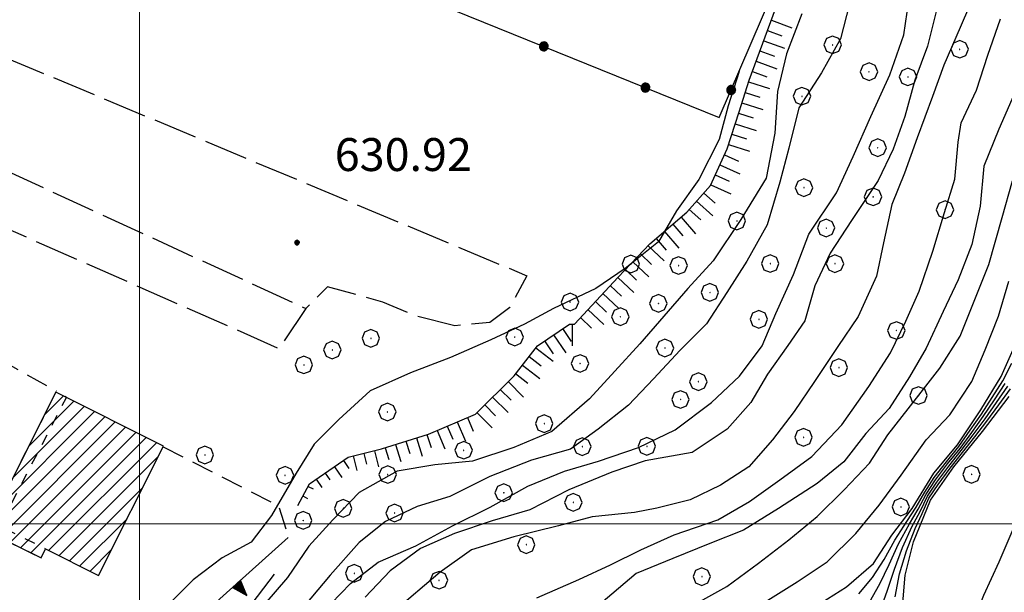
# Model space of a CAD drawing. Extents: x 2594338 to 2596645, y 4455610 to 4457262.
# Drawn here: x 2595789 to 2595879, y 4455994 to 4456046 of the extents above; entities that cross this region are included whole.
import ezdxf

# ---------------------------------------------------------------- set-up
doc = ezdxf.new("R2010")
doc.units = 0
doc.header["$LTSCALE"] = 2
doc.header["$MEASUREMENT"] = 0
for name, pattern in [('107', [1.5, 1, -0.5]), ('206', [1, 0.5, -0.5]), ('502', [5, 2.5, 2.5]), ('506', [5, 2.5, 2.5]), ('701', [2.5, 2, -0.5]), ('LSCA1', [1, -0.5, -0.5])]:
    doc.linetypes.add(name, pattern=pattern)
for name, color, linetype in [('10700000', 1, '107'), ('20100000', 2, 'Continuous'), ('20600000', 2, '206'), ('50200000', 1, '502'), ('50600000', 2, '506'), ('60100000', 1, 'LSCA1'), ('70100000', 1, '701'), ('70400000', 1, 'Continuous'), ('80100000', 13, 'Continuous'), ('80200000', 1, 'Continuous'), ('80400000', 1, 'Continuous'), ('A0140000', 2, 'Continuous'), ('C2010000', 1, 'Continuous'), ('PARAMETR', 1, 'Continuous')]:
    doc.layers.add(name, color=color, linetype=linetype)
doc.styles.get("Standard").update_dxf_attribs({"font": 'romans.shx'})

# ---------------------------------------------------------------- blocks, each defined once
blk = doc.blocks.new('CERCHIO1')
at = {"linetype": 'Continuous'}
for p, q in [((-0.28, 0.28), (-0.397, -0.002)), ((0.003, 0.398), (-0.28, 0.28)), ((0, 0), (-0.002, -0.003)), ((0.002, 0.002), (0, 0)), ((0.005, 0.003), (0.002, 0.002)), ((0.286, 0.28), (0.003, 0.398)), ((0.009, 0.003), (0.005, 0.003)), ((0.011, 0.001), (0.009, 0.003)), ((0.013, -0.001), (0.011, 0.001)), ((0.403, -0.002), (0.286, 0.28)), ((-0.397, -0.002), (-0.28, -0.285)), ((-0.28, -0.285), (0.003, -0.402)), ((-0.002, -0.003), (-0.002, -0.006)), ((-0.002, -0.006), (0, -0.009)), ((0, -0.009), (0.002, -0.011)), ((0.002, -0.011), (0.005, -0.013)), ((0.003, -0.402), (0.286, -0.285)), ((0.005, -0.013), (0.009, -0.012)), ((0.009, -0.012), (0.011, -0.011)), ((0.011, -0.011), (0.013, -0.008)), ((0.014, -0.005), (0.013, -0.001)), ((0.013, -0.008), (0.014, -0.005)), ((0.286, -0.285), (0.403, -0.002))]:
    blk.add_line(p, q, dxfattribs=at)
blk = doc.blocks.new('CERCHIO5')
at = {"linetype": 'Continuous'}
for p, q in [((-0.196, 0.064), (-0.206, 0.001)), ((-0.206, 0.001), (-0.196, -0.062)), ((-0.003, -0.202), (-0.206, 0.001)), ((-0.206, 0.001), (-0.003, 0.001)), ((-0.196, -0.062), (0.022, 0.2)), ((-0.168, 0.12), (-0.196, 0.064)), ((0.162, -0.118), (-0.196, 0.064)), ((-0.196, 0.064), (0.19, -0.062)), ((-0.183, 0.032), (-0.184, 0.013)), ((-0.184, 0.013), (-0.184, -0.047)), ((-0.18, 0.058), (-0.183, 0.032)), ((-0.167, 0.093), (-0.182, 0.091)), ((-0.182, 0.091), (-0.092, 0.063)), ((-0.152, 0.092), (-0.18, 0.058)), ((-0.158, 0.051), (-0.172, 0.001)), ((-0.172, 0.001), (-0.165, -0.077)), ((-0.168, -0.118), (0.094, 0.177)), ((-0.123, 0.166), (-0.168, 0.12)), ((0.19, -0.062), (-0.168, 0.12)), ((-0.168, 0.12), (0, 0)), ((0, 0), (-0.168, -0.118)), ((-0.152, 0.092), (-0.167, 0.093)), ((-0.166, 0.023), (-0.083, 0.112)), ((-0.122, -0.02), (-0.166, 0.023)), ((-0.072, 0.156), (-0.158, 0.051)), ((-0.138, 0.053), (-0.158, -0.016)), ((-0.142, 0.108), (-0.152, 0.092)), ((-0.126, 0.022), (-0.152, 0.092)), ((-0.127, 0.089), (-0.145, 0)), ((-0.145, 0), (-0.12, -0.069)), ((-0.092, 0.063), (-0.144, 0.144)), ((-0.144, 0.144), (-0.002, 0.069)), ((-0.105, 0.116), (-0.142, 0.108)), ((-0.076, 0.082), (-0.138, 0.053)), ((-0.072, 0.156), (-0.127, 0.089)), ((-0.127, 0.089), (-0.123, 0.112)), ((-0.11, -0.009), (-0.127, 0.089)), ((-0.091, -0.032), (-0.126, 0.022)), ((-0.066, 0.194), (-0.123, 0.166)), ((0.06, 0.194), (-0.123, -0.164)), ((-0.123, -0.164), (-0.066, 0.194)), ((-0.003, -0.202), (-0.123, 0.166)), ((-0.123, 0.166), (0.162, -0.118)), ((-0.123, 0.112), (-0.114, 0.138)), ((-0.084, 0.048), (-0.122, -0.02)), ((-0.114, 0.138), (-0.098, 0.178)), ((-0.072, 0.156), (-0.105, 0.116)), ((-0.098, 0.178), (-0.082, 0.172)), ((-0.022, 0.154), (-0.084, 0.048)), ((-0.083, 0.112), (0.009, 0.101)), ((-0.082, 0.172), (-0.032, 0.175)), ((-0.05, 0.134), (-0.076, 0.082)), ((0.022, 0.2), (-0.072, 0.156)), ((-0.032, 0.175), (-0.072, 0.156)), ((-0.003, 0.152), (-0.072, 0.156)), ((-0.051, 0.061), (-0.07, -0.008)), ((-0.068, -0.179), (0.035, 0.008)), ((-0.003, 0.204), (-0.066, 0.194)), ((-0.066, 0.194), (0.116, -0.164)), ((0.012, 0.149), (-0.051, 0.112)), ((-0.051, 0.112), (-0.051, 0.061)), ((-0.016, 0.097), (-0.051, 0.061)), ((-0.051, 0.061), (-0.016, 0.097)), ((-0.04, 0.124), (-0.05, 0.134)), ((-0.032, 0.175), (-0.04, 0.124)), ((0.01, 0.186), (-0.032, 0.175)), ((0, 0.174), (-0.032, 0.175)), ((-0.032, 0.175), (0.012, 0.149)), ((0.006, 0.054), (-0.026, -0.018)), ((0.061, 0.125), (-0.022, 0.154)), ((-0.016, 0.097), (0.034, 0.11)), ((0.065, 0.085), (-0.016, 0.097)), ((-0.003, 0.001), (-0.003, 0.204)), ((0.06, 0.194), (-0.003, 0.204)), ((-0.003, 0.001), (0.06, 0.194)), ((0.116, 0.166), (-0.003, -0.202)), ((0.058, 0.137), (-0.003, 0.152)), ((-0.003, 0.001), (0.197, 0.001)), ((-0.003, 0.001), (-0.003, -0.202)), ((-0.002, 0.069), (0.042, 0.197)), ((0.042, 0.16), (0, 0.174)), ((0.072, 0.053), (0.002, -0.036)), ((0.067, 0.043), (0.006, 0.054)), ((0.009, 0.101), (0.072, 0.053)), ((0.034, 0.11), (0.01, 0.186)), ((0.026, -0.083), (0.079, 0.072)), ((0.147, 0.135), (0.033, 0.066)), ((0.033, 0.066), (0.19, 0.064)), ((0.034, 0.11), (0.093, 0.094)), ((0.074, -0.087), (0.034, 0.11)), ((0.035, 0.008), (0.147, 0.135)), ((0.094, 0.177), (0.038, -0.196)), ((0.042, 0.197), (0.067, 0.101)), ((0.107, 0.137), (0.042, 0.16)), ((0.051, -0.062), (0.106, 0.031)), ((0.118, 0.117), (0.058, 0.137)), ((0.116, 0.166), (0.06, 0.194)), ((0.06, -0.192), (0.116, 0.166)), ((0.162, 0.12), (0.06, -0.192)), ((0.079, 0.072), (0.061, 0.125)), ((0.119, 0.036), (0.065, 0.085)), ((0.065, -0.017), (0.067, 0.043)), ((0.067, 0.101), (0.08, 0.184)), ((0.08, 0.184), (0.195, -0.034)), ((0.093, 0.094), (0.124, 0.053)), ((0.14, 0.07), (0.097, -0.076)), ((0.106, 0.031), (0.14, 0.105)), ((0.158, 0.109), (0.107, 0.137)), ((0.162, 0.12), (0.116, 0.166)), ((0.116, -0.164), (0.162, 0.12)), ((0.116, -0.06), (0.119, 0.036)), ((0.156, 0.064), (0.118, 0.117)), ((0.124, 0.053), (0.124, 0.053)), ((0.124, 0.053), (0.128, -0.03)), ((0.131, -0.07), (0.156, 0.001)), ((0.14, 0.105), (0.14, 0.07)), ((0.162, 0.044), (0.156, 0.064)), ((0.156, 0.001), (0.162, 0.044)), ((0.174, 0.064), (0.158, 0.109)), ((0.19, 0.064), (0.162, 0.12)), ((0.19, 0.064), (0.173, -0.096)), ((0.182, -0.008), (0.174, 0.064)), ((0.2, 0.001), (0.19, 0.064)), ((0.19, -0.062), (0.2, 0.001)), ((-0.196, -0.062), (-0.168, -0.118)), ((0.173, -0.096), (-0.196, -0.062)), ((-0.184, -0.047), (-0.165, -0.099)), ((-0.168, -0.118), (-0.123, -0.164)), ((-0.165, -0.077), (-0.13, -0.127)), ((-0.165, -0.099), (-0.12, -0.15)), ((-0.158, -0.016), (-0.117, -0.042)), ((-0.15, -0.04), (-0.156, -0.11)), ((-0.156, -0.11), (-0.106, -0.134)), ((-0.122, -0.02), (-0.15, -0.04)), ((-0.13, -0.127), (-0.06, -0.146)), ((-0.125, -0.057), (-0.108, -0.025)), ((-0.101, -0.082), (-0.125, -0.057)), ((-0.123, -0.164), (-0.066, -0.192)), ((-0.108, -0.025), (-0.122, -0.02)), ((-0.12, -0.069), (-0.087, -0.093)), ((-0.12, -0.15), (-0.06, -0.163)), ((-0.117, -0.042), (-0.078, -0.017)), ((-0.101, -0.082), (-0.11, -0.009)), ((-0.106, -0.134), (-0.093, -0.156)), ((-0.003, -0.094), (-0.101, -0.082)), ((-0.083, -0.14), (-0.101, -0.082)), ((-0.064, -0.045), (-0.097, -0.097)), ((-0.097, -0.097), (0.026, -0.134)), ((-0.093, -0.156), (-0.091, -0.18)), ((-0.054, -0.075), (-0.091, -0.032)), ((-0.091, -0.18), (-0.054, -0.075)), ((-0.087, -0.093), (-0.028, -0.126)), ((-0.034, -0.151), (-0.083, -0.14)), ((-0.07, -0.008), (-0.042, -0.049)), ((0.038, -0.196), (-0.068, -0.179)), ((-0.066, -0.192), (-0.003, -0.202)), ((0.097, -0.076), (-0.064, -0.045)), ((-0.06, -0.146), (0.011, -0.159)), ((-0.06, -0.163), (-0.032, -0.185)), ((0.002, -0.036), (-0.054, -0.075)), ((0.051, -0.062), (-0.054, -0.075)), ((-0.054, -0.075), (0.051, -0.062)), ((-0.054, -0.075), (-0.049, -0.182)), ((-0.049, -0.182), (0.026, -0.083)), ((-0.042, -0.049), (0.014, -0.064)), ((0.048, -0.128), (-0.034, -0.151)), ((-0.032, -0.185), (0.04, -0.182)), ((-0.028, -0.126), (0.048, -0.128)), ((-0.026, -0.018), (0.022, -0.048)), ((0.136, -0.106), (-0.003, -0.094)), ((-0.003, -0.202), (0.06, -0.192)), ((0.011, -0.159), (0.044, -0.153)), ((0.014, -0.064), (0.048, -0.061)), ((0.022, -0.048), (0.075, -0.075)), ((0.026, -0.134), (0.074, -0.087)), ((0.128, -0.03), (0.035, -0.054)), ((0.035, -0.054), (0.048, -0.128)), ((0.04, -0.182), (0.062, -0.176)), ((0.044, -0.153), (0.098, -0.127)), ((0.048, -0.061), (0.065, -0.017)), ((0.048, -0.128), (0.107, -0.112)), ((0.128, -0.03), (0.051, -0.062)), ((0.06, -0.192), (0.116, -0.164)), ((0.062, -0.176), (0.095, -0.16)), ((0.075, -0.075), (0.152, -0.078)), ((0.095, -0.16), (0.119, -0.147)), ((0.098, -0.127), (0.131, -0.07)), ((0.107, -0.112), (0.116, -0.06)), ((0.116, -0.164), (0.162, -0.118)), ((0.119, -0.147), (0.136, -0.106)), ((0.195, -0.034), (0.128, -0.03)), ((0.152, -0.078), (0.175, -0.074)), ((0.162, -0.118), (0.19, -0.062)), ((0.175, -0.074), (0.182, -0.008))]:
    blk.add_line(p, q, dxfattribs=at)
blk = doc.blocks.new('CAMP_89B24121')
at = {"layer": 'C2010000', "linetype": 'Continuous'}
for p, q in [((2595791.325, 4456009.877), (2595793.088, 4456011.64)), ((2595788.454, 4456004.178), (2595794.969, 4456010.693)), ((2595789.889, 4456007.028), (2595794.028, 4456011.166)), ((2595786.312, 4455999.207), (2595796.849, 4456009.745)), ((2595787.019, 4456001.328), (2595795.909, 4456010.219)), ((2595787.261, 4455998.743), (2595797.79, 4456009.271)), ((2595788.211, 4455998.278), (2595798.73, 4456008.798)), ((2595789.16, 4455997.813), (2595799.671, 4456008.324)), ((2595790.11, 4455997.349), (2595800.611, 4456007.85)), ((2595791.747, 4455997.572), (2595801.552, 4456007.377)), ((2595792.688, 4455997.098), (2595801.743, 4456006.153)), ((2595793.628, 4455996.624), (2595800.308, 4456003.304)), ((2595794.569, 4455996.15), (2595798.872, 4456000.454)), ((2595795.509, 4455995.677), (2595797.437, 4455997.605))]:
    blk.add_line(p, q, dxfattribs=at)
blk = doc.blocks.new('BA1LUNG')
at = {"linetype": 'Continuous'}
blk.add_line((0, 0), (1, 0), dxfattribs=at)
blk = doc.blocks.new('BA1CORT')
at = {"linetype": 'Continuous'}
blk.add_line((0, 0), (0.7, 0), dxfattribs=at)
blk = doc.blocks.new('TRIANG1')
at = {"linetype": 'Continuous'}
for p, q in [((0, 0.7), (-0.25, 0)), ((0, 0.354), (-0.089, 0.45)), ((-0.089, 0.45), (0, 0.381)), ((0, 0.381), (-0.08, 0.477)), ((-0.08, 0.477), (0, 0.42)), ((0, 0.42), (-0.07, 0.503)), ((-0.07, 0.503), (0, 0.453)), ((0, 0.453), (-0.06, 0.531)), ((-0.06, 0.531), (0, 0.494)), ((0, 0.494), (-0.05, 0.561)), ((-0.05, 0.561), (0, 0.526)), ((0, 0.526), (-0.042, 0.582)), ((-0.042, 0.582), (0, 0.555)), ((0, 0.555), (-0.034, 0.604)), ((-0.034, 0.604), (0, 0.585)), ((0, 0.585), (-0.027, 0.623)), ((-0.027, 0.623), (0, 0.612)), ((0, 0.612), (-0.021, 0.642)), ((-0.021, 0.642), (0, 0.642)), ((-0.013, 0.663), (0, 0.674)), ((0, 0.642), (-0.013, 0.663)), ((0.25, 0), (0, 0.7)), ((0, 0.7), (0, 0)), ((0, 0.674), (0, 0.685)), ((0, 0.685), (0, 0.674)), ((0, 0.674), (0, 0.685)), ((0, 0.674), (0, 0.685)), ((0, 0.685), (0, 0.674)), ((0, 0.674), (0, 0.685)), ((0.013, 0.663), (0, 0.674)), ((0, 0.642), (0.013, 0.663)), ((0, 0.612), (0.021, 0.642)), ((0.021, 0.642), (0, 0.642)), ((0, 0.585), (0.027, 0.623)), ((0.027, 0.623), (0, 0.612)), ((0, 0.555), (0.034, 0.604)), ((0.034, 0.604), (0, 0.585)), ((0, 0.526), (0.042, 0.582)), ((0.042, 0.582), (0, 0.555)), ((0, 0.494), (0.05, 0.561)), ((0.05, 0.561), (0, 0.526)), ((0, 0.453), (0.06, 0.531)), ((0.06, 0.531), (0, 0.494)), ((0, 0.42), (0.07, 0.503)), ((0.07, 0.503), (0, 0.453)), ((0, 0.381), (0.08, 0.477)), ((0.08, 0.477), (0, 0.42)), ((0, 0.354), (0.089, 0.45)), ((0.089, 0.45), (0, 0.381)), ((-0.25, 0), (0.25, 0)), ((-0.215, 0), (-0.236, 0.038)), ((-0.236, 0.038), (-0.178, 0)), ((-0.178, 0), (-0.227, 0.065)), ((-0.227, 0.065), (-0.141, 0)), ((-0.141, 0), (-0.218, 0.09)), ((-0.218, 0.09), (-0.111, 0)), ((-0.111, 0), (-0.209, 0.114)), ((-0.209, 0.114), (-0.072, 0)), ((-0.072, 0), (-0.201, 0.138)), ((-0.201, 0.138), (-0.042, 0)), ((-0.042, 0), (-0.192, 0.162)), ((-0.192, 0.162), (0, 0)), ((0, 0), (-0.182, 0.19)), ((-0.182, 0.19), (0, 0.038)), ((0, 0.038), (-0.172, 0.218)), ((-0.172, 0.218), (0, 0.077)), ((0, 0.077), (-0.162, 0.246)), ((-0.162, 0.246), (0, 0.112)), ((0, 0.112), (-0.152, 0.274)), ((-0.152, 0.274), (0, 0.147)), ((0, 0.147), (-0.143, 0.301)), ((-0.143, 0.301), (0, 0.182)), ((0, 0.182), (-0.134, 0.325)), ((-0.134, 0.325), (0, 0.215)), ((0, 0.215), (-0.125, 0.349)), ((-0.125, 0.349), (0, 0.256)), ((0, 0.256), (-0.115, 0.379)), ((-0.115, 0.379), (0, 0.289)), ((0, 0.289), (-0.106, 0.404)), ((-0.106, 0.404), (0, 0.322)), ((0, 0.322), (-0.099, 0.423)), ((-0.099, 0.423), (0, 0.354)), ((0, 0.322), (0.099, 0.423)), ((0.099, 0.423), (0, 0.354)), ((0, 0.289), (0.106, 0.404)), ((0.106, 0.404), (0, 0.322)), ((0, 0.256), (0.115, 0.379)), ((0.115, 0.379), (0, 0.289)), ((0, 0.215), (0.125, 0.349)), ((0.125, 0.349), (0, 0.256)), ((0, 0.182), (0.134, 0.325)), ((0.134, 0.325), (0, 0.215)), ((0, 0.147), (0.143, 0.301)), ((0.143, 0.301), (0, 0.182)), ((0, 0.112), (0.152, 0.274)), ((0.152, 0.274), (0, 0.147)), ((0, 0.077), (0.162, 0.246)), ((0.162, 0.246), (0, 0.112)), ((0, 0.038), (0.172, 0.218)), ((0.172, 0.218), (0, 0.077)), ((0, 0), (0.182, 0.19)), ((0.182, 0.19), (0, 0.038)), ((0.192, 0.162), (0, 0)), ((0.042, 0), (0.192, 0.162)), ((0.201, 0.138), (0.042, 0)), ((0.072, 0), (0.201, 0.138)), ((0.209, 0.114), (0.072, 0)), ((0.111, 0), (0.209, 0.114)), ((0.218, 0.09), (0.111, 0)), ((0.141, 0), (0.218, 0.09)), ((0.227, 0.065), (0.141, 0)), ((0.178, 0), (0.227, 0.065)), ((0.236, 0.038), (0.178, 0)), ((0.215, 0), (0.236, 0.038))]:
    blk.add_line(p, q, dxfattribs=at)
blk = doc.blocks.new('P1')
at = {"layer": 'PARAMETR', "linetype": 'Continuous', "lineweight": 0, "flags": 128}
for points in [[(2595800, 4455800), (2595800, 4457200)], [(2594400, 4456000), (2596200, 4456000)]]:
    blk.add_lwpolyline(points, dxfattribs=at)

msp = doc.modelspace()

# ---------------------------------------------------------------- linework, layer by layer
at = {"layer": '10700000', "linetype": '107', "flags": 128}
for points in [[(2595771.444, 4456023.793), (2595792.431, 4456012.074)], [(2595802.168, 4456006.998), (2595812.675, 4456001.629), (2595813.571, 4455998.75)]]:
    msp.add_lwpolyline(points, dxfattribs=at)
at = {"layer": '20100000', "linetype": 'Continuous', "flags": 128}
msp.add_lwpolyline([(2595792.39, 4456011.992), (2595786.466, 4456000.232), (2595786.035, 4455999.343), (2595791.054, 4455996.887), (2595791.451, 4455997.721), (2595796.272, 4455995.292), (2595802.196, 4456007.052)], close=True, dxfattribs=at)
at = {"layer": '20600000', "linetype": '206', "flags": 128}
msp.add_lwpolyline([(2595791.054, 4455996.887), (2595791.451, 4455997.721), (2595787.253, 4455999.752), (2595793.357, 4456011.504), (2595792.39, 4456011.991), (2595786.035, 4455999.343)], close=True, dxfattribs=at)
at = {"layer": '50200000', "linetype": '502', "flags": 128}
msp.add_lwpolyline([(2595795.702, 4456067.714), (2595792.392, 4456061.513), (2595852.848, 4456037.005), (2595864.503, 4456064.152)], dxfattribs=at)
at = {"layer": '50600000', "linetype": '506', "flags": 128}
for points in [[(2595778.852, 4455978.04), (2595784.702, 4455978.797), (2595790.988, 4455981.445), (2595799.343, 4455985.978), (2595813.571, 4455998.75)], [(2595799.113, 4455983.063), (2595807.26, 4455988.764), (2595812.317, 4455995.39)]]:
    msp.add_lwpolyline(points, dxfattribs=at)
at = {"layer": '60100000', "linetype": 'LSCA1', "flags": 128}
msp.add_lwpolyline([(2595814.429, 4456001.646), (2595815.503, 4456003.625), (2595819.018, 4456006.055), (2595822.07, 4456006.808), (2595826.344, 4456008.168), (2595830.619, 4456009.986), (2595834.137, 4456013.483), (2595836.28, 4456016.221), (2595839.184, 4456018.195), (2595839.641, 4456018.194), (2595843.619, 4456022.452), (2595846.525, 4456025.493), (2595849.889, 4456028.381), (2595852.031, 4456030.815), (2595853.566, 4456034.165), (2595854.643, 4456037.517), (2595855.567, 4456040.412), (2595858.488, 4456048.333), (2595862.016, 4456055.185), (2595862.638, 4456059.148), (2595864.321, 4456061.126), (2595866.156, 4456062.798), (2595871.506, 4456066.9), (2595875.172, 4456069.024), (2595878.377, 4456070.082), (2595883.265, 4456072.507), (2595886.631, 4456076.157), (2595888.316, 4456078.745), (2595889.086, 4456081.183), (2595889.246, 4456083.775), (2595891.701, 4456089.105), (2595895.221, 4456093.059), (2595898.736, 4456095.641), (2595903.01, 4456096.849), (2595906.369, 4456098.364), (2595914.308, 4456101.238), (2595920.108, 4456103.051), (2595925.755, 4456104.711), (2595929.42, 4456106.378)], dxfattribs=at)
at = {"layer": '70100000', "linetype": '701', "flags": 128}
for points in [[(2595782.951, 4456044.514), (2595835.303, 4456022.597), (2595833.769, 4456019.704), (2595831.935, 4456018.337), (2595828.732, 4456018.042), (2595825.074, 4456018.967), (2595822.18, 4456020.196), (2595817.152, 4456021.583), (2595815.164, 4456019.607), (2595812.713, 4456015.954), (2595776.071, 4456032.125)], [(2595778.499, 4456036.497), (2595815.164, 4456019.607)]]:
    msp.add_lwpolyline(points, dxfattribs=at)
at = {"layer": '80100000', "linetype": 'Continuous', "flags": 128}
for points in [[(2595876.417, 4456048.998), (2595874.803, 4456045.224), (2595873.304, 4456041.793), (2595872.265, 4456038.934), (2595870.88, 4456035.159), (2595869.726, 4456031.957), (2595868.572, 4456029.098), (2595867.799, 4456025.593), (2595867.18, 4456022.544), (2595865.492, 4456018.889), (2595863.654, 4456016.15), (2595861.509, 4456012.954), (2595859.671, 4456010.214), (2595857.681, 4456007.627), (2595855.539, 4456005.194), (2595852.941, 4456003.524), (2595850.192, 4456002.16), (2595847.14, 4456001.406), (2595845.127, 4456001.019), (2595841.259, 4456000.623), (2595838.204, 4455999.819), (2595834.131, 4455998.813), (2595830.261, 4455997.604), (2595827.406, 4455995.577), (2595823.122, 4455991.927)], [(2595854.647, 4456041.195), (2595853.661, 4456038.071), (2595852.838, 4456035.021), (2595850.995, 4456031.364), (2595848.952, 4456028.521), (2595847.316, 4456025.677), (2595844.256, 4456023.244), (2595841.605, 4456021.42), (2595837.733, 4456019.6), (2595835.083, 4456018.183), (2595832.027, 4456016.768), (2595828.359, 4456015.151), (2595824.692, 4456013.737), (2595821.024, 4456012.12), (2595818.167, 4456009.483), (2595815.922, 4456007.251), (2595814.286, 4456004.61), (2595812.036, 4456000.751), (2595810.197, 4455998.314), (2595807.547, 4455996.897), (2595804.896, 4455994.87), (2595802.038, 4455992.03)], [(2595861.541, 4455992.423), (2595864.444, 4455994.245), (2595866.891, 4455996.373), (2595868.576, 4455998.96), (2595870.413, 4456001.395), (2595872.405, 4456004.591), (2595874.547, 4456007.177), (2595876.692, 4456010.374), (2595878.531, 4456013.418), (2595879.759, 4456016.16)], [(2595869.452, 4455991.332), (2595869.769, 4455995.296), (2595870.54, 4455998.344), (2595872.077, 4456002.151), (2595874.221, 4456005.195), (2595876.823, 4456008.39), (2595879.272, 4456011.585)]]:
    msp.add_lwpolyline(points, dxfattribs=at)
at = {"layer": '80200000', "linetype": 'Continuous', "flags": 128}
for points in [[(2595864.708, 4456047.375), (2595863.897, 4456044.172), (2595862.17, 4456041.085), (2595860.1, 4456037.885), (2595859.173, 4456034.224), (2595858.362, 4456031.135), (2595857.206, 4456027.246), (2595855.364, 4456023.93), (2595853.523, 4456021.073), (2595851.683, 4456018.216), (2595849.271, 4456015.819), (2595846.859, 4456013.193), (2595844.562, 4456010.795), (2595841.807, 4456008.628), (2595839.283, 4456006.803), (2595835.73, 4456005.783), (2595831.947, 4456004.306), (2595828.278, 4456002.485), (2595825.298, 4456001.577), (2595822.432, 4456000.212), (2595820.022, 4455998.273), (2595817.379, 4455995.303), (2595814.507, 4455991.877)], [(2595816.593, 4455991.81), (2595819.234, 4455994.55), (2595821.759, 4455996.489), (2595825.199, 4455997.968), (2595828.524, 4455999.79), (2595831.965, 4456001.497), (2595835.405, 4456003.433), (2595838.73, 4456004.798), (2595841.824, 4456005.704), (2595845.492, 4456006.953), (2595848.817, 4456008.546), (2595852.145, 4456011.055), (2595854.671, 4456013.452), (2595856.74, 4456016.194), (2595858.009, 4456019.168), (2595859.622, 4456022.712), (2595861.007, 4456026.372), (2595863.537, 4456030.143), (2595865.036, 4456033.459), (2595866.649, 4456037.118), (2595868.378, 4456040.892), (2595869.648, 4456044.552), (2595870.115, 4456047.642)], [(2595872.748, 4456047.291), (2595871.821, 4456043.515), (2595870.667, 4456040.427), (2595869.741, 4456037.109), (2595868.701, 4456034.135), (2595867.319, 4456031.277), (2595864.904, 4456027.62), (2595862.948, 4456024.649), (2595861.566, 4456021.676), (2595860.64, 4456018.473), (2595859.087, 4456016.227), (2595857.249, 4456013.64), (2595855.716, 4456011.052), (2595853.574, 4456008.619), (2595850.365, 4456006.493), (2595846.093, 4456005.743), (2595843.04, 4456004.685), (2595839.142, 4456003.093), (2595835.587, 4456001.272), (2595832.149, 4456000.252), (2595828.711, 4455999.117), (2595825.615, 4455997.752), (2595822.861, 4455995.699), (2595820.564, 4455993.302)], [(2595860.354, 4456046.472), (2595858.969, 4456042.812), (2595858.158, 4456039.38), (2595857.917, 4456035.602), (2595857.104, 4456031.482), (2595854.803, 4456027.711), (2595852.272, 4456023.94), (2595849.975, 4456021.427), (2595847.792, 4456018.915), (2595845.609, 4456016.402), (2595843.311, 4456013.89), (2595841.014, 4456011.378), (2595837.57, 4456008.411), (2595834.131, 4456006.933), (2595830.349, 4456005.685), (2595826.913, 4456005.351), (2595823.476, 4456004.789), (2595820.035, 4456002.853), (2595817.623, 4456000.341), (2595815.441, 4455997.943), (2595813.486, 4455995.086), (2595811.417, 4455992.688)], [(2595836.216, 4455993.235), (2595840.033, 4455994.901), (2595842.935, 4455996.265), (2595845.684, 4455997.629), (2595848.738, 4455998.992), (2595852.707, 4456000.353), (2595855.609, 4456002.022), (2595858.36, 4456003.996), (2595861.264, 4456006.123), (2595864.018, 4456009.012), (2595866.468, 4456012.512), (2595868.459, 4456015.556), (2595869.84, 4456018.45), (2595871.069, 4456021.191), (2595872.3, 4456024.848), (2595873.377, 4456028.352), (2595874.301, 4456031.399), (2595874.616, 4456034.753), (2595874.892, 4456036.521), (2595876.274, 4456039.494), (2595877.314, 4456042.697), (2595878.469, 4456046.014)], [(2595879.708, 4456039.141), (2595878.326, 4456035.942), (2595876.944, 4456032.592), (2595876.628, 4456028.932), (2595875.855, 4456025.427), (2595874.626, 4456022.228), (2595873.245, 4456019.335), (2595871.71, 4456015.984), (2595870.177, 4456013.396), (2595868.339, 4456010.504), (2595866.197, 4456008.223), (2595864.206, 4456005.637), (2595861.761, 4456003.661), (2595858.246, 4456001.384), (2595855.038, 4455999.411), (2595851.984, 4455998.2), (2595848.625, 4455996.838), (2595845.266, 4455995.475), (2595842.056, 4455992.74)], [(2595849.704, 4455992.141), (2595853.523, 4455994.265), (2595856.427, 4455996.391), (2595859.178, 4455998.518), (2595861.777, 4456000.645), (2595864.224, 4456003.078), (2595866.519, 4456005.511), (2595868.204, 4456008.099), (2595870.807, 4456011.446), (2595872.95, 4456014.185), (2595874.788, 4456017.077), (2595876.017, 4456020.123), (2595877.4, 4456023.627), (2595878.633, 4456027.893), (2595879.558, 4456031.245)], [(2595857.027, 4455992.882), (2595859.93, 4455994.703), (2595862.68, 4455996.525), (2595865.28, 4455999.11), (2595867.423, 4456001.696), (2595869.413, 4456004.435), (2595871.71, 4456007.631), (2595873.852, 4456009.912), (2595875.844, 4456012.956), (2595877.072, 4456015.85), (2595878.301, 4456018.897), (2595879.226, 4456022.096)], [(2595865.572, 4455993.609), (2595866.793, 4455995.1), (2595867.87, 4455996.726), (2595868.837, 4455998.494), (2595869.923, 4456000.194), (2595870.788, 4456001.514), (2595871.581, 4456002.885), (2595872.433, 4456004.223), (2595873.544, 4456005.639), (2595874.683, 4456007.034), (2595875.714, 4456008.51), (2595876.741, 4456009.99), (2595877.713, 4456011.505), (2595878.676, 4456013.026), (2595879.494, 4456014.623)], [(2595866.541, 4455992.836), (2595867.486, 4455994.515), (2595868.339, 4455996.296), (2595869.19, 4455998.169), (2595870.177, 4455999.978), (2595870.967, 4456001.318), (2595871.702, 4456002.695), (2595872.557, 4456004.007), (2595873.654, 4456005.443), (2595874.791, 4456006.848), (2595875.853, 4456008.31), (2595876.906, 4456009.778), (2595877.913, 4456011.277), (2595878.911, 4456012.783)], [(2595867.511, 4455992.062), (2595868.18, 4455993.931), (2595868.808, 4455995.866), (2595869.543, 4455997.844), (2595870.431, 4455999.763), (2595871.146, 4456001.122), (2595871.824, 4456002.505), (2595872.681, 4456003.792), (2595873.763, 4456005.247), (2595874.898, 4456006.662), (2595875.991, 4456008.109), (2595877.071, 4456009.567), (2595878.113, 4456011.05), (2595879.145, 4456012.54)], [(2595868.873, 4455993.346), (2595869.277, 4455995.435), (2595869.896, 4455997.52), (2595870.685, 4455999.547), (2595871.324, 4456000.925), (2595871.945, 4456002.316), (2595872.805, 4456003.576), (2595873.872, 4456005.051), (2595875.006, 4456006.477), (2595876.129, 4456007.909), (2595877.236, 4456009.355), (2595878.313, 4456010.822), (2595879.38, 4456012.297)], [(2595836.083, 4455940.687), (2595837.463, 4455943.428), (2595838.539, 4455946.322), (2595840.683, 4455949.366), (2595842.522, 4455952.106), (2595844.359, 4455954.693), (2595846.806, 4455956.973), (2595849.556, 4455958.795), (2595852.154, 4455960.465), (2595854.904, 4455962.286), (2595858.266, 4455964.564), (2595861.475, 4455966.842), (2595864.531, 4455968.663), (2595867.283, 4455971.095), (2595869.578, 4455973.528), (2595871.111, 4455976.268), (2595872.34, 4455979.467), (2595873.725, 4455983.581), (2595874.649, 4455986.628), (2595875.574, 4455989.98), (2595876.957, 4455993.484), (2595878.338, 4455996.53), (2595879.72, 4455999.728)]]:
    msp.add_lwpolyline(points, dxfattribs=at)

# ---------------------------------------------------------------- block references
at = {"color": 1, "linetype": 'Continuous', "lineweight": 0}
msp.add_blockref('P1', (0, 0), dxfattribs=at)
at = {"layer": '50200000', "linetype": 'Continuous'}
for p, xscale, yscale, zscale, rotation in [((2595836.849, 4456043.491), 1.999999999465169, 1.999999999465169, 1.999999999465169, 247.9333301578226), ((2595846.117, 4456039.734), 1.999999999465169, 1.999999999465169, 1.999999999465169, 247.9333301578226), ((2595853.928, 4456039.52), 1.99999999940259, 1.99999999940259, 1.99999999940259, 336.765272929646)]:
    msp.add_blockref('CERCHIO5', p, dxfattribs=dict(at, xscale=xscale, yscale=yscale, zscale=zscale, rotation=rotation))
at = {"layer": '50600000', "linetype": 'Continuous', "xscale": 1.999999999836295, "yscale": 1.999999999836295, "zscale": 1.999999999836295, "rotation": 221.9132364806397}
msp.add_blockref('TRIANG1', (2595808.849, 4455994.511), dxfattribs=at)
at = {"layer": '60100000', "linetype": 'Continuous'}
for name, p, xscale, yscale, zscale, rotation in [('BA1LUNG', (2595857.588, 4456045.892), 2.000000000032411, 2.000000000032411, 2.000000000032411, 339.7584162240718), ('BA1CORT', (2595857.242, 4456044.954), 2.000000000032411, 2.000000000032411, 2.000000000032411, 339.7584162240718), ('BA1LUNG', (2595856.896, 4456044.016), 2.000000000032411, 2.000000000032411, 2.000000000032411, 339.7584162240718), ('BA1CORT', (2595856.55, 4456043.077), 2.000000000032411, 2.000000000032411, 2.000000000032411, 339.7584162240718), ('BA1LUNG', (2595856.204, 4456042.139), 2.000000000032411, 2.000000000032411, 2.000000000032411, 339.7584162240718), ('BA1CORT', (2595855.858, 4456041.201), 2.000000000032411, 2.000000000032411, 2.000000000032411, 339.7584162240718), ('BA1LUNG', (2595855.519, 4456040.26), 1.999999999944429, 1.999999999944429, 1.999999999944429, 342.304464378156), ('BA1CORT', (2595855.215, 4456039.308), 1.999999999944429, 1.999999999944429, 1.999999999944429, 342.304464378156), ('BA1LUNG', (2595854.911, 4456038.355), 1.999999999944429, 1.999999999944429, 1.999999999944429, 342.304464378156), ('BA1CORT', (2595854.607, 4456037.402), 1.999999999910576, 1.999999999910576, 1.999999999910576, 342.1805577358818), ('BA1LUNG', (2595854.301, 4456036.45), 1.999999999910576, 1.999999999910576, 1.999999999910576, 342.1805577358818), ('BA1CORT', (2595853.995, 4456035.498), 1.999999999910576, 1.999999999910576, 1.999999999910576, 342.1805577358818), ('BA1LUNG', (2595853.689, 4456034.546), 1.999999999910576, 1.999999999910576, 1.999999999910576, 342.1805577358818), ('BA1CORT', (2595853.316, 4456033.62), 1.999999999788711, 1.999999999788711, 1.999999999788711, 335.385562796791), ('BA1LUNG', (2595852.9, 4456032.711), 1.999999999788711, 1.999999999788711, 1.999999999788711, 335.385562796791), ('BA1CORT', (2595852.483, 4456031.802), 1.999999999788711, 1.999999999788711, 1.999999999788711, 335.385562796791), ('BA1LUNG', (2595852.067, 4456030.893), 1.999999999788711, 1.999999999788711, 1.999999999788711, 335.385562796791), ('BA1LUNG', (2595850.766, 4456029.378), 1.99999999969144, 1.99999999969144, 1.99999999969144, 318.6450058040572), ('BA1CORT', (2595851.427, 4456030.128), 1.99999999969144, 1.99999999969144, 1.99999999969144, 318.6450058040572), ('BA1CORT', (2595850.106, 4456028.627), 1.99999999969144, 1.99999999969144, 1.99999999969144, 318.6450058040572), ('BA1LUNG', (2595849.379, 4456027.943), 2.000000000262409, 2.000000000262409, 2.000000000262409, 310.6446132170182), ('BA1LUNG', (2595847.861, 4456026.64), 2.000000000262409, 2.000000000262409, 2.000000000262409, 310.6446132170182), ('BA1CORT', (2595848.62, 4456027.292), 2.000000000262409, 2.000000000262409, 2.000000000262409, 310.6446132170182), ('BA1CORT', (2595847.103, 4456025.989), 2.000000000262409, 2.000000000262409, 2.000000000262409, 310.6446132170182), ('BA1LUNG', (2595846.36, 4456025.321), 2.00000000029311, 2.00000000029311, 2.00000000029311, 316.2992612017478), ('BA1CORT', (2595845.669, 4456024.598), 2.00000000029311, 2.00000000029311, 2.00000000029311, 316.2992612017478), ('BA1CORT', (2595844.287, 4456023.152), 2.00000000029311, 2.00000000029311, 2.00000000029311, 316.2992612017478), ('BA1LUNG', (2595844.978, 4456023.875), 2.00000000029311, 2.00000000029311, 2.00000000029311, 316.2992612017478), ('BA1LUNG', (2595843.597, 4456022.429), 1.999999999839024, 1.999999999839024, 1.999999999839024, 316.9513561793299), ('BA1CORT', (2595842.914, 4456021.698), 1.999999999839024, 1.999999999839024, 1.999999999839024, 316.9513561793299), ('BA1LUNG', (2595842.232, 4456020.967), 1.999999999839024, 1.999999999839024, 1.999999999839024, 316.9513561793299), ('BA1LUNG', (2595840.866, 4456019.505), 1.999999999839024, 1.999999999839024, 1.999999999839024, 316.9513561793299), ('BA1CORT', (2595841.549, 4456020.236), 1.999999999839024, 1.999999999839024, 1.999999999839024, 316.9513561793299), ('BA1CORT', (2595840.184, 4456018.775), 1.999999999839024, 1.999999999839024, 1.999999999839024, 316.9513561793299), ('BA1CORT', (2595838.565, 4456017.775), 1.999999999847402, 1.999999999847402, 1.999999999847402, 304.2101421310216), ('BA1LUNG', (2595839.436, 4456018.194), 1.999999999683542, 1.999999999683542, 1.999999999683542, 269.8371926971035), ('BA1LUNG', (2595837.738, 4456017.213), 1.999999999847402, 1.999999999847402, 1.999999999847402, 304.2101421310216), ('BA1LUNG', (2595836.134, 4456016.035), 1.999999999833227, 1.999999999833227, 1.999999999833227, 321.9549319475181), ('BA1CORT', (2595836.911, 4456016.65), 1.999999999847402, 1.999999999847402, 1.999999999847402, 304.2101421310216), ('BA1CORT', (2595835.518, 4456015.247), 1.999999999833227, 1.999999999833227, 1.999999999833227, 321.9549319475181), ('BA1LUNG', (2595834.902, 4456014.46), 1.999999999833227, 1.999999999833227, 1.999999999833227, 321.9549319475181), ('BA1CORT', (2595834.285, 4456013.672), 1.999999999833227, 1.999999999833227, 1.999999999833227, 321.9549319475181), ('BA1LUNG', (2595833.599, 4456012.947), 2.000000000057061, 2.000000000057061, 2.000000000057061, 314.8301142271305), ('BA1LUNG', (2595832.18, 4456011.537), 2.000000000057061, 2.000000000057061, 2.000000000057061, 314.8301142271305), ('BA1CORT', (2595832.889, 4456012.242), 2.000000000057061, 2.000000000057061, 2.000000000057061, 314.8301142271305), ('BA1CORT', (2595831.471, 4456010.832), 2.000000000057061, 2.000000000057061, 2.000000000057061, 314.8301142271305), ('BA1CORT', (2595829.884, 4456009.673), 1.934253436489539, 1.934253436489539, 1.934253436489539, 293.0283864598449), ('BA1LUNG', (2595830.762, 4456010.127), 1.967948898358958, 1.967948898358958, 1.967948898358958, 314.8301142197166), ('BA1CORT', (2595828.043, 4456008.891), 1.861187371935513, 1.861187371935513, 1.861187371935513, 293.0283864692955), ('BA1LUNG', (2595828.964, 4456009.282), 1.898735733528112, 1.898735733528112, 1.898735733528112, 293.0283864394647), ('BA1LUNG', (2595825.245, 4456007.819), 1.733642892416885, 1.733642892416885, 1.733642892416885, 287.649626248905), ('BA1CORT', (2595826.198, 4456008.122), 1.77896551644949, 1.77896551644949, 1.77896551644949, 287.6496262368528), ('BA1LUNG', (2595827.123, 4456008.499), 1.821361999426476, 1.821361999426476, 1.821361999426476, 293.0283864357943), ('BA1CORT', (2595822.386, 4456006.909), 1.575219323498018, 1.575219323498018, 1.575219323498018, 287.6496262162818), ('BA1LUNG', (2595823.339, 4456007.212), 1.632378617788317, 1.632378617788317, 1.632378617788317, 287.6496262357249), ('BA1CORT', (2595824.292, 4456007.515), 1.684960071593189, 1.684960071593189, 1.684960071593189, 287.6496262287741), ('BA1LUNG', (2595819.479, 4456006.169), 1.366021501584081, 1.366021501584081, 1.366021501584081, 283.8656234648919), ('BA1CORT', (2595820.45, 4456006.409), 1.443395235004064, 1.443395235004064, 1.443395235004064, 283.8656234762598), ('BA1LUNG', (2595821.421, 4456006.648), 1.512608400478596, 1.512608400478596, 1.512608400478596, 283.8656234445222), ('BA1LUNG', (2595817.764, 4456005.188), 1.177038119523336, 1.177038119523336, 1.177038119523336, 304.6548685644162), ('BA1CORT', (2595818.586, 4456005.757), 1.278302395037292, 1.278302395037292, 1.278302395037292, 304.654868614057), ('BA1CORT', (2595816.941, 4456004.619), 1.057267901045392, 1.057267901045392, 1.057267901045392, 304.6548686196002), ('BA1CORT', (2595815.383, 4456003.404), 0.7216976196997205, 0.7216976196997205, 0.7216976196997205, 331.5284502993485), ('BA1LUNG', (2595816.118, 4456004.051), 0.910681002306294, 0.910681002306294, 0.910681002306294, 304.6548685738016), ('BA1LUNG', (2595814.906, 4456002.525), 0.4553405015217986, 0.4553405015217986, 0.4553405015217986, 331.5284503063542)]:
    msp.add_blockref(name, p, dxfattribs=dict(at, xscale=xscale, yscale=yscale, zscale=zscale, rotation=rotation))
at = {"layer": '70400000', "linetype": 'Continuous', "xscale": 2, "yscale": 2, "zscale": 2}
for p in [(2595863.162, 4456043.64), (2595874.745, 4456043.243), (2595866.482, 4456041.186), (2595870.032, 4456040.723), (2595860.37, 4456038.966), (2595867.275, 4456034.265), (2595860.549, 4456030.622), (2595866.855, 4456029.789), (2595873.408, 4456028.612), (2595854.435, 4456027.588), (2595862.573, 4456026.953), (2595844.78, 4456023.667), (2595849.132, 4456023.533), (2595857.476, 4456023.712), (2595863.378, 4456023.695), (2595851.974, 4456021.083), (2595839.24, 4456020.199), (2595847.29, 4456020.079), (2595843.827, 4456018.868), (2595856.444, 4456018.628), (2595821.083, 4456016.898), (2595834.198, 4456017.011), (2595868.975, 4456017.61), (2595847.889, 4456016.007), (2595817.572, 4456015.841), (2595814.975, 4456014.476), (2595840.152, 4456014.606), (2595863.736, 4456014.225), (2595850.932, 4456012.946), (2595870.99, 4456011.686), (2595849.299, 4456011.323), (2595822.588, 4456010.183), (2595836.879, 4456009.121), (2595860.512, 4456007.878), (2595840.357, 4456007.028), (2595846.234, 4456007.058), (2595805.953, 4456006.268), (2595829.546, 4456006.701), (2595813.268, 4456004.416), (2595822.621, 4456004.483), (2595875.826, 4456004.493), (2595833.198, 4456002.823), (2595839.528, 4456001.943), (2595818.566, 4456001.395), (2595823.245, 4456000.974), (2595869.378, 4456001.531), (2595814.917, 4456000.3), (2595835.243, 4455998.089), (2595819.566, 4455995.49), (2595827.297, 4455994.857), (2595851.243, 4455995.184)]:
    msp.add_blockref('CERCHIO1', p, dxfattribs=at)
at = {"layer": '80400000', "linetype": 'Continuous'}
msp.add_blockref('CERCHIO5', (2595814.365, 4456025.618), dxfattribs=at)
at = {"layer": 'C2010000', "linetype": 'Continuous'}
msp.add_blockref('CAMP_89B24121', (0, 0), dxfattribs=at)

# ---------------------------------------------------------------- texts
at = {"layer": 'A0140000', "linetype": 'Continuous'}
msp.add_text('630.92', height=3, dxfattribs=at).set_placement((2595817.8, 4456032.139))

doc.saveas('drawing.dxf')
